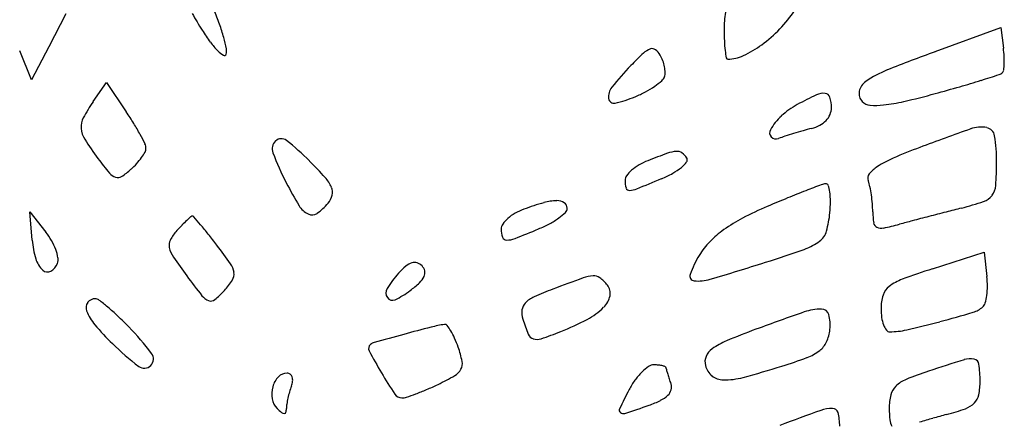
# Model space of a CAD drawing. Units: inches. Extents: x -1132 to 51787, y -67756 to -27722.
# Drawn here: x 6562 to 6705, y -34180 to -34122 of the extents above; entities that cross this region are included whole.
import ezdxf

# ---------------------------------------------------------------- set-up
doc = ezdxf.new("R2010")
doc.units = ezdxf.units.IN
doc.header["$MEASUREMENT"] = 0
doc.layers.add('freecads.com', color=7, linetype='Continuous')

msp = doc.modelspace()

# ---------------------------------------------------------------- linework, layer by layer
at = {"layer": 'freecads.com'}
for p, q in [((6568.87, -34120.89), (6566.39, -34125.66)), ((6694.76, -34126.36), (6704.27, -34122.88)), ((6704.27, -34122.88), (6704.66, -34125.87)), ((6563.91, -34130.43), (6562.18, -34126.24)), ((6566.39, -34125.66), (6563.91, -34130.43)), ((6572.83, -34133.6), (6574.75, -34130.85)), ((6574.75, -34130.85), (6577.61, -34135.06)), ((6564, -34153.66), (6563.66, -34149.57)), ((6563.66, -34149.57), (6565.97, -34152.48)), ((6694.4, -34157.79), (6701.88, -34155.39)), ((6701.88, -34155.39), (6702.27, -34158.91))]:
    msp.add_line(p, q, dxfattribs=at)
for centre, radius, start, end in [((6556.47, -34134.71), 36.79, 19.5805, 23.0109), ((6679.25, -34123.19), 15.05, 170.2867, 180), ((6658.25, -34109.66), 19.41, 316.2473, 326.5046), ((6623.43, -34100.98), 41.34, 208.6999, 212.5894), ((6613.92, -34107.05), 30.07, 212.5893, 216.6262), ((6566.06, -34131.3), 26.61, 15.2071, 19.5805), ((6699.74, -34123.19), 35.54, 180, 182.6307), ((6658.17, -34109.58), 19.52, 306.034, 316.2472), ((6598.89, -34118.23), 11.33, 216.6262, 224.9889), ((6568.4, -34130.66), 24.19, 11.2411, 15.2071), ((6682.42, -34123.98), 18.2, 182.6306, 186.9715), ((6593.87, -34123.25), 4.23, 224.989, 238.9767), ((6590.62, -34126.25), 1.53, 341.565, 11.2411), ((6654.49, -34128.68), 2.88, 109.5365, 133.2184), ((6653.79, -34126.72), 0.798, 53.0957, 109.5365), ((6652.74, -34128.11), 2.54, 29.2326, 53.0958), ((6684.35, -34123.75), 20.15, 186.9715, 190.0689), ((6660.24, -34112.42), 16.01, 294.9627, 306.0339), ((6779.2, -34357.24), 245.83, 110.0889, 111.8144), ((6688.82, -34127.93), 15.97, 3.1591, 7.4217), ((6591.82, -34126.65), 0.266, 238.9768, 341.565), ((6685.98, -34162.19), 48.87, 133.2185, 136.227), ((6650.29, -34129.48), 5.35, 19.7533, 29.2326), ((6649.6, -34129.73), 6.09, 11.1495, 19.7533), ((6664.72, -34127.23), 0.209, 190.0689, 270), ((6664.72, -34122.06), 5.38, 270, 294.9627), ((6693.68, -34127.66), 11.11, 357.5616, 3.1592), ((6686.02, -34162.23), 48.93, 136.227, 141.0982), ((6650.43, -34129.57), 5.24, 2.0715, 11.1495), ((6693.85, -34144.01), 16.16, 111.8144, 124.4008), ((6704.04, -34128.93), 0.663, 314.9999, 352.2362), ((6695.29, -34127.73), 9.5, 352.2363, 357.5615), ((6647.49, -34121.52), 11.89, 304.061, 310.2884), ((6654.32, -34129.58), 1.32, 310.2885, 341.565), ((6653.91, -34129.44), 1.76, 341.5651, 2.0716), ((6686.01, -34132.56), 2.28, 124.4008, 168.3952), ((6658.34, -33992.46), 144.62, 286.0567, 287.3353), ((6617.36, -33861.2), 282.13, 287.3354, 287.8934), ((6703.69, -34128.57), 1.16, 287.8933, 315.0001), ((6649.63, -34132.87), 2.17, 141.0981, 187.8003), ((6644.04, -34115.59), 18.76, 292.8052, 297.8913), ((6646.03, -34119.36), 14.5, 297.8913, 304.061), ((6685.37, -34132.43), 1.63, 168.3952, 225), ((6629.29, -33891.54), 249.63, 285.2072, 286.0568), ((6591.73, -34146.84), 23.07, 144.9915, 151.8306), ((6648.24, -34133.06), 0.768, 187.8003, 282.7457), ((6644.59, -34116.91), 17.33, 282.7457, 292.8052), ((6701.42, -34183.01), 55.75, 115.3314, 118.5173), ((6678.63, -34134.86), 2.47, 84.7208, 115.3314), ((6678.79, -34133.17), 0.777, 16.3468, 84.7208), ((6674.31, -34134.49), 5.44, 0, 16.3469), ((6685.5, -34132.3), 1.81, 225, 264.9244), ((6684.67, -34109.85), 24.37, 276.1946, 283.2265), ((6659.37, -34002.21), 134.95, 283.2265, 285.2072), ((6680.54, -34144.58), 12.01, 118.5172, 132.1252), ((6677.25, -34134.49), 2.5, 336.8763, 360), ((6686.22, -34124.13), 10.01, 264.9245, 276.1946), ((6573.79, -34137.23), 2.73, 151.8305, 184.7622), ((6539.55, -34160.93), 46.02, 31.6878, 34.1968), ((6677.76, -34141.5), 7.85, 132.1252, 150.8303), ((6676.41, -34133.86), 3.56, 297.5754, 316.0357), ((6676.91, -34134.34), 2.87, 316.0357, 336.8764), ((6574.57, -34137.17), 3.51, 184.7623, 212.3193), ((6551.06, -34153.82), 32.49, 28.431, 31.6877), ((6671.66, -34138.1), 0.87, 150.8305, 223.5367), ((6693.6, -34201.75), 66.42, 105.6961, 106.9133), ((6688.04, -34181.95), 45.86, 104.0893, 105.6961), ((6675.55, -34132.22), 5.42, 284.0892, 297.5755), ((6801.83, -34428.65), 308.43, 109.2941, 110.7516), ((6701.4, -34141.78), 4.5, 79.2189, 109.294), ((6701.98, -34138.76), 1.42, 8.8084, 79.2189), ((6610.98, -34114.13), 46.59, 212.3193, 216.4767), ((6551.34, -34153.67), 32.18, 25.7086, 28.4309), ((6600.31, -34140.43), 1.57, 133.0894, 201.1161), ((6600.06, -34140.17), 1.21, 51.831, 133.0894), ((6577.61, -34168.73), 37.54, 44.9999, 51.831), ((6671.73, -34138.03), 0.966, 223.5367, 290.9936), ((6679.24, -34157.61), 20, 108.1441, 110.9936), ((6692.22, -34197.21), 61.68, 106.9132, 108.1441), ((6678.86, -34142.35), 24.82, 0, 8.8084), ((6579.01, -34140.35), 1.46, 360, 25.7086), ((6579.35, -34140.35), 1.12, 331.2545, 0), ((6725.59, -34227.43), 93.26, 110.7517, 113.2962), ((6612.8, -34112.79), 48.85, 216.4767, 219.6096), ((6571.9, -34136.01), 9.75, 317.8457, 324.4388), ((6573.4, -34137.09), 7.91, 324.4389, 331.2544), ((6641.86, -34124.39), 46.11, 201.116, 207.029), ((6656.5, -34150.65), 9.14, 111.5615, 120.3445), ((6690.89, -34237.7), 102.73, 109.8554, 111.5614), ((6657.62, -34145.56), 4.77, 93.986, 109.8554), ((6657.38, -34142.06), 1.27, 55.1816, 93.986), ((6656.68, -34143.07), 2.49, 31.7175, 55.1816), ((6658.37, -34142.02), 0.508, 323.032, 31.7174), ((6694.92, -34156.22), 15.72, 113.2963, 122.7902), ((6571.22, -34135.57), 10.55, 302.8539, 312.1447), ((6570.36, -34134.61), 11.84, 312.1447, 317.8456), ((6558.9, -34187.45), 64, 42.0455, 45), ((6654.15, -34147.36), 5.08, 131.0365, 143.2781), ((6655.43, -34148.83), 7.03, 120.3445, 131.0366), ((6652.72, -34136.62), 8.38, 298.8436, 309.2201), ((6655.16, -34139.61), 4.53, 309.2201, 323.032), ((6689.15, -34147.26), 5.06, 122.7903, 140.825), ((6655.49, -34142.35), 48.18, 355.9619, 360), ((6576.67, -34142.69), 1.95, 219.6097, 251.9373), ((6576.38, -34143.56), 1.04, 251.9372, 302.854), ((6602.47, -34148.15), 5.33, 23.7922, 42.0456), ((6651.01, -34145.01), 1.16, 143.2781, 180), ((6549.42, -33891.74), 274.2, 291.8702, 292.6764), ((6648.66, -34129.25), 16.8, 292.6765, 298.8435), ((6685.99, -34144.69), 0.992, 140.825, 200.9936), ((6646.09, -34122.23), 50.85, 207.0289, 211.3192), ((6605.75, -34146.71), 1.75, 345.8628, 23.7922), ((6653.53, -34145.01), 3.68, 180, 197.1619), ((6650.48, -34145.96), 0.486, 197.1618, 272.8933), ((6650.34, -34143.15), 3.29, 272.8935, 291.8701), ((6755.33, -34350.6), 218.97, 110.6025, 111.2279), ((6679.19, -34148.07), 2.61, 95.7935, 110.6024), ((6678.96, -34145.81), 0.335, 17.9409, 95.7935), ((6673.79, -34147.49), 5.77, 8.089, 17.9408), ((6679.66, -34147.12), 5.79, 12.1118, 20.9937), ((6667.4, -34149.75), 18.34, 8.3492, 12.1118), ((6700.91, -34145.55), 2.65, 322.626, 355.962), ((6604.57, -34146.41), 2.96, 320.3098, 345.8627), ((6765.25, -34371.54), 242.1, 112.2962, 113.0512), ((6731.19, -34288.47), 152.32, 111.228, 112.2962), ((6670.03, -34148.02), 9.57, 359.8683, 8.089), ((6665.68, -34150), 20.07, 4.6532, 8.3493), ((6700.95, -34145.59), 2.6, 288.7563, 322.626), ((6605.33, -34147.03), 3.14, 211.3192, 243.982), ((6600.84, -34143.31), 7.81, 304.3319, 320.3098), ((6638.01, -34156.86), 8.19, 110.0637, 119.7858), ((6650.52, -34191.13), 44.67, 106.1394, 110.0638), ((6640.14, -34155.26), 7.33, 91.214, 106.1393), ((6640.03, -34149.77), 1.85, 56.5538, 91.214), ((6640.52, -34149.03), 0.958, 0, 56.5538), ((6640.66, -34149.03), 0.822, 313.7719, 0), ((6690.86, -34196.71), 52.1, 113.0512, 117.4072), ((6659.93, -34148), 19.67, 355.0729, 359.8683), ((6670.97, -34149.57), 14.76, 360, 4.6531), ((7344.38, -36638.31), 2571.71, 104.54337, 104.5947), ((6687.19, -34105.06), 45.4, 284.5434, 288.7563), ((6603.41, -34169.06), 24.99, 131.1494, 132.9819), ((6587.18, -34150.49), 0.322, 90.0002, 131.1496), ((6587.18, -34150.45), 0.288, 40.9197, 90.0001), ((6491.99, -34232.97), 126.26, 40.2396, 40.9196), ((6604.52, -34148.7), 1.29, 243.982, 304.3318), ((6635.99, -34154.05), 4.71, 131.3601, 144.6964), ((6637.16, -34155.38), 6.49, 119.7858, 131.3602), ((6633.27, -34140.74), 11.95, 298.1996, 305.7878), ((6634.98, -34143.11), 9.02, 305.7879, 313.7719), ((6677.01, -34170), 22.01, 117.4072, 125.7005), ((6665.98, -34148.52), 13.59, 343.6838, 355.0729), ((6695.51, -34149.57), 9.77, 179.9999, 189.2823), ((7668.43, -37883.4), 3858.29, 104.63099, 104.66766), ((7720.74, -38083.74), 4065.34, 104.5946, 104.63104), ((6608.59, -34173.67), 31.9, 135.8815, 137.8554), ((6599.39, -34164.75), 19.09, 132.9819, 135.8814), ((6545, -34188.11), 56.82, 38.4656, 40.2396), ((6633.18, -34152.06), 1.27, 144.6965, 180.0001), ((6635.32, -34152.06), 3.41, 179.9999, 199.9766), ((6577.11, -34007.9), 156.2, 291.3305, 292.6764), ((6630.29, -34135.18), 18.25, 292.6764, 298.1996), ((6673.03, -34164.46), 15.19, 125.7005, 135.8727), ((6686.68, -34151.01), 0.835, 189.2823, 245.4838), ((6686.99, -34150.35), 1.56, 245.4837, 281.3313), ((6679.42, -34112.58), 40.09, 281.3314, 284.7455), ((7048.57, -35515.16), 1410.26, 104.66771, 104.74541), ((6558.04, -34158.74), 10.1, 29.8109, 38.276), ((6589.72, -34156.6), 6.46, 137.8552, 152.3788), ((6508.36, -34217.22), 103.62, 37.3341, 38.4656), ((6632.69, -34153.02), 0.617, 199.9765, 270.4084), ((6632.67, -34150.19), 3.45, 270.4084, 291.3305), ((6676.29, -34151.54), 2.86, 307.47, 343.6838), ((6577.01, -34152.61), 13.06, 184.6375, 196.6275), ((6559.27, -34158.03), 8.68, 20.322, 29.8109), ((6585.46, -34154.37), 1.65, 152.3787, 192.359), ((6587.76, -34153.86), 4.01, 192.3589, 214.0628), ((6530.13, -34200.61), 76.23, 34.8352, 37.3341), ((6670.02, -34161.54), 11, 135.8727, 148.8295), ((6603.58, -33947.52), 219.67, 287.6502, 289.2322), ((6673.47, -34147.86), 7.48, 289.2322, 307.47), ((6568.03, -34155.29), 3.68, 196.6275, 227.3772), ((6561.13, -34157.34), 6.69, 9.8723, 20.322), ((6566.19, -34156.46), 1.56, 339.0064, 9.8723), ((6644.17, -34115.73), 72.09, 214.0628, 216.7089), ((6674.04, -34163.97), 15.7, 148.8295, 159.989), ((6565.63, -34156.25), 2.16, 298.9628, 339.0064), ((6590.15, -34158.84), 3.11, 9.3976, 34.8351), ((6625.36, -34165.97), 11.22, 130.314, 137.8553), ((6619.72, -34159.32), 2.49, 107.2936, 130.3141), ((6619.35, -34158.14), 1.26, 72.0373, 107.2936), ((6619.19, -34158.64), 1.79, 44.8937, 72.0372), ((6619.44, -34158.39), 1.43, 11.3599, 44.8937), ((6517.86, -33678.11), 502.39, 286.6972, 287.6502), ((6730.78, -34271.03), 118.94, 107.8084, 110.0523), ((6566.2, -34157.28), 0.982, 227.3773, 298.9627), ((6677.16, -34091.13), 113.25, 216.7089, 218.5421), ((6591.69, -34158.58), 1.54, 327.3914, 9.3976), ((6628.2, -34168.53), 15.04, 137.8553, 148.3484), ((6617.95, -34157.55), 3.11, 313.3861, 334.3788), ((6619.62, -34158.35), 1.25, 334.3789, 11.3599), ((6751.87, -34459.73), 319.45, 109.7761, 110.6169), ((6645.64, -34164.27), 5.47, 94.2372, 109.776), ((6645.34, -34160.24), 1.43, 52.9674, 94.2371), ((6642.22, -34164.37), 6.61, 39.6901, 52.9674), ((6659.95, -34158.84), 0.699, 159.989, 264.0316), ((6689.69, -34160.29), 12.65, 359.855, 6.2617), ((6583.27, -34153.2), 11.54, 317.8552, 327.3913), ((6616.43, -34161.28), 1.21, 148.3485, 214.36), ((6609.01, -34148.1), 16.11, 307.1859, 313.3861), ((6645.92, -34161.3), 1.8, 347.5077, 39.6901), ((6660.49, -34153.62), 5.94, 264.0316, 286.6972), ((6689.67, -34162.37), 2.56, 127.6115, 162.5553), ((6692.42, -34165.95), 7.07, 110.0523, 127.6114), ((6692.26, -34160.3), 10.08, 352.2609, 359.8549), ((6590.37, -34160.26), 2.29, 218.5421, 248.785), ((6582.6, -34152.59), 12.44, 309.0118, 317.8553), ((6616.17, -34161.46), 0.898, 214.36, 295.126), ((6611.34, -34151.17), 12.26, 295.126, 307.1859), ((6638.5, -34165.84), 4.38, 114.3926, 135.0309), ((6654.97, -34202.16), 44.26, 110.617, 114.3926), ((6644.38, -34160.96), 3.38, 314.8253, 347.5076), ((6693.42, -34163.55), 6.49, 162.5553, 180), ((6694.42, -34160.59), 7.9, 344.2023, 352.2609), ((6573.03, -34163.43), 1.25, 143.433, 200.8146), ((6573.13, -34163.5), 1.38, 90, 143.433), ((6573.13, -34162.99), 0.86, 52.3839, 90), ((6550.78, -34192), 37.48, 49.8974, 52.3839), ((6553.4, -34188.89), 33.42, 46.5032, 49.8974), ((6589.87, -34161.56), 0.899, 248.785, 309.0118), ((6636.59, -34163.93), 1.67, 135.0309, 173.7934), ((6639.73, -34156.29), 9.97, 297.7587, 314.8252), ((6699.25, -34160.61), 3.62, 286.3686, 311.8455), ((6700.87, -34162.42), 1.2, 311.8455, 344.2023), ((6578.34, -34161.41), 6.92, 200.8147, 220.3548), ((6539.83, -34203.19), 53.13, 44.105, 46.5033), ((6638.22, -34164.11), 3.32, 173.7933, 197.0302), ((6791.16, -34496.86), 352.24, 109.1135, 110.3229), ((6678.28, -34171.14), 7.51, 89.8648, 109.1134), ((6678.3, -34164.73), 1.1, 15.9838, 89.8648), ((6674.07, -34165.94), 5.5, 353.3648, 15.9838), ((6695.94, -34163.55), 9.01, 180, 188.2095), ((6692.15, -34164.1), 5.18, 188.2094, 200.6345), ((6642.95, -33968.92), 203.41, 284.9534, 286.3686), ((6603.62, -34139.93), 40.1, 220.3549, 225.682), ((6547.57, -34195.69), 42.36, 37.2744, 44.105), ((6697.98, -34462.71), 306.11, 104.418, 105.1853), ((6627.02, -34186.68), 21.1, 99.005, 104.418), ((6623.78, -34166.23), 0.394, 38.0358, 99.005), ((6618.18, -34170.61), 7.5, 30.8807, 38.0358), ((6656.93, -34158.38), 22.88, 197.0303, 202.8027), ((6626.09, -34130.36), 39.27, 291.5975, 297.7586), ((6690.11, -34164.87), 3, 200.6344, 216.878), ((6659.29, -34030.1), 140.09, 282.941, 284.9534), ((6873.4, -35109.01), 975.79, 105.18519, 105.44486), ((6616.14, -34171.83), 9.88, 23.8329, 30.8808), ((6636.95, -34166.78), 1.21, 202.8027, 251.8932), ((6618.64, -34111.55), 59.51, 288.6783, 291.5975), ((6710.93, -34280.24), 121.24, 110.3228, 112.4851), ((6673.47, -34165.87), 6.11, 335.7552, 353.3648), ((6688.19, -34166.31), 0.606, 216.8782, 270.0001), ((6688.19, -34155.9), 11.01, 270, 282.9411), ((6605.06, -34138.45), 42.16, 225.682, 232.5344), ((6613.46, -34169.32), 0.747, 130.3018, 207.3977), ((6613.93, -34169.87), 1.46, 105.4448, 130.302), ((6609.26, -34174.87), 17.4, 19.2186, 23.8328), ((6610.88, -34174.3), 15.69, 11.4295, 19.2187), ((6637.12, -34166.23), 1.78, 251.8932, 288.6784), ((6668.56, -34177.86), 10.44, 112.485, 125.5277), ((6676.1, -34167.06), 3.22, 307.3497, 335.7552), ((6580.2, -34170.85), 1.35, 315.3529, 37.2743), ((6671.29, -34139.35), 65.88, 207.3976, 210.5659), ((6663.43, -34171.28), 2, 156.2958, 194.655), ((6664.05, -34171.56), 2.69, 125.5277, 156.2959), ((6652.19, -34106.66), 68.34, 287.3543, 290.5734), ((6673.67, -34163.87), 7.23, 290.5733, 307.3498), ((6580.22, -34170.87), 1.32, 232.5344, 315.3529), ((6624.59, -34171.53), 1.7, 331.5708, 11.4295), ((6657.05, -34177.57), 6.78, 123.9775, 134.7559), ((6654.07, -34173.14), 1.44, 90, 123.9776), ((6654.07, -34178.01), 6.31, 83.8529, 90), ((6654.37, -34175.15), 3.44, 74.1633, 83.8528), ((6654.74, -34173.85), 2.09, 62.2932, 74.1632), ((6655.61, -34172.2), 0.218, 0, 62.2933), ((6664.29, -34171.06), 2.89, 194.655, 230.599), ((6629.69, -34034.64), 143.79, 285.0243, 287.3543), ((6785.32, -34447.76), 289.96, 107.325, 108.3983), ((6699.86, -34173.79), 2.98, 79.2175, 107.325), ((6700.26, -34171.72), 0.862, 7.9817, 79.2175), ((6683.67, -34174.04), 17.61, 360, 7.9817), ((6602.13, -34175.79), 3.43, 136.4098, 164.189), ((6600.9, -34174.62), 1.72, 90, 136.4097), ((6600.9, -34173.66), 0.764, 53.0943, 90), ((6600.86, -34173.71), 0.835, 18.5692, 53.0943), ((6600.31, -34173.9), 1.41, 353.4253, 18.5691), ((6666.78, -34142.02), 60.64, 210.5658, 214.0056), ((6607.22, -34141.9), 36.14, 295.495, 299.8088), ((6624.02, -34171.23), 2.34, 299.8089, 331.5708), ((6658.64, -34179.17), 9.04, 134.7558, 144.428), ((6657, -34172.2), 1.17, 180, 194.4862), ((6671.43, -34168.47), 16.07, 194.4862, 196.6157), ((6672.44, -34168.17), 17.12, 196.6156, 198.9915), ((6664.1, -34171.28), 2.6, 230.5989, 269.5013), ((6664.17, -34163.13), 10.75, 269.5013, 285.0242), ((6711, -34224.3), 54.47, 108.3982, 112.0213), ((6602.69, -34175.95), 4, 164.1889, 189.5596), ((6611.56, -34178.63), 10.74, 159.0064, 163.639), ((6598.76, -34173.72), 2.97, 339.0064, 353.4254), ((6602.73, -34132.49), 46.57, 293.2591, 295.4949), ((6660.41, -34180.44), 11.22, 144.4281, 152.6557), ((6676.59, -34166.74), 21.52, 198.9916, 200.9937), ((6655.24, -34174.93), 1.35, 344.038, 20.9935), ((6690.8, -34176.6), 2.51, 133.524, 166.8384), ((6692.37, -34178.26), 4.8, 112.0213, 133.5241), ((6690.91, -34174.04), 10.37, 348.9452, 360), ((6615.21, -34179.7), 14.54, 163.6391, 167.33), ((6617.54, -34175.23), 1.25, 214.0056, 270), ((6617.54, -34174.36), 2.12, 270, 288.1215), ((6607.66, -34144.17), 33.89, 288.1215, 290.5235), ((6607.07, -34142.58), 35.58, 290.5234, 293.2591), ((6752.8, -34228.21), 115.23, 152.6556, 154.2028), ((6653.24, -34173.19), 4.05, 295.9868, 314.2615), ((6654.81, -34174.8), 1.8, 314.2614, 344.038), ((6696.86, -34178.01), 8.74, 166.8385, 179.9999), ((6698.85, -34175.59), 2.28, 314.9495, 348.9452), ((6601.26, -34176.19), 2.56, 189.5597, 225), ((6604.97, -34178.01), 4.17, 171.0874, 180), ((6613.97, -34179.42), 13.27, 167.3299, 171.0874), ((6580.92, -33969.8), 220, 288.2535, 289.2186), ((6648.26, -34162.99), 15.41, 289.2186, 295.9867), ((6697.96, -34174.7), 3.55, 289.7617, 314.9494), ((6606.39, -34171.06), 9.81, 225.0001, 230.2131), ((6600.51, -34178.12), 0.621, 230.213, 269.263), ((6600.51, -34178.5), 0.238, 269.2631, 344.6498), ((6598.72, -34178.01), 2.09, 344.6496, 0), ((6649.46, -34178.26), 0.446, 154.2028, 232.0542), ((6649.61, -34178.07), 0.69, 232.054, 288.2534), ((6827.02, -34592.2), 439.86, 109.7754, 110.5977), ((6679.85, -34182.88), 4.88, 89.3544, 109.7754), ((6679.9, -34178.82), 0.827, 14.5597, 89.3545), ((6673.21, -34180.56), 7.74, 0, 14.5597), ((6704.43, -34178.01), 16.31, 180, 185.7918), ((6736, -34325.87), 152.22, 105.0707, 105.8465), ((6687.33, -34145.11), 34.99, 285.0707, 289.7616), ((6690.4, -34179.44), 2.2, 185.7918, 211.1328), ((6733.68, -34317.7), 143.72, 105.8466, 106.6565)]:
    msp.add_arc(centre, radius, start, end, dxfattribs=at)

doc.saveas('drawing.dxf')
